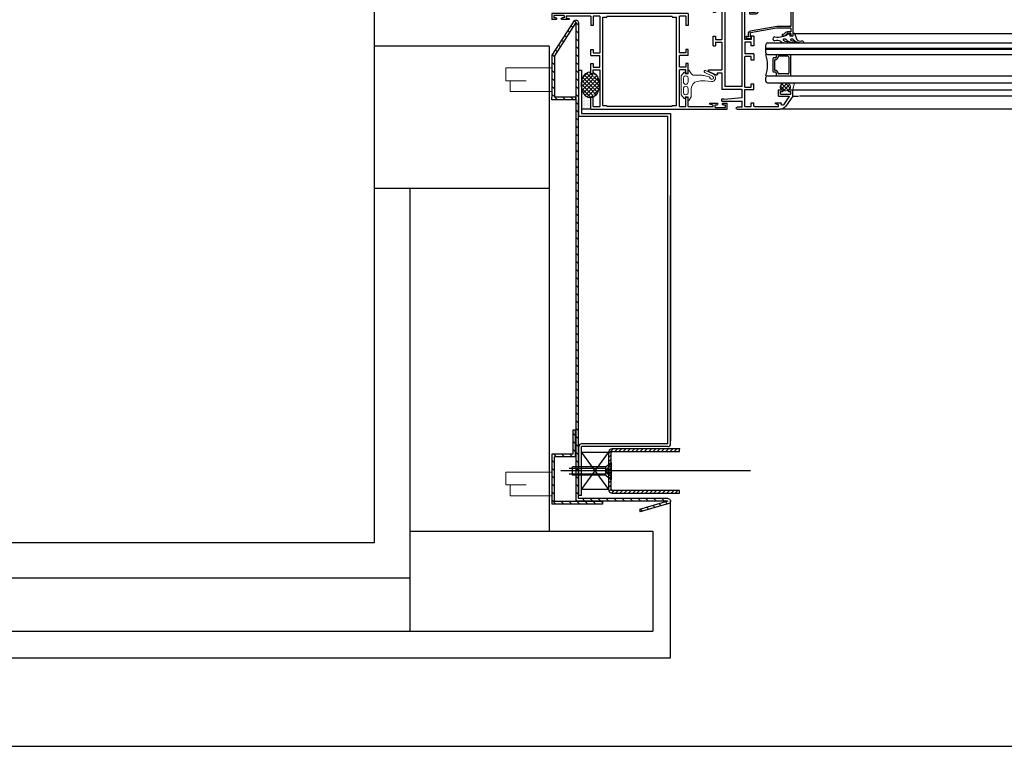
# Model space of a CAD drawing. Units: metres. Extents: x 19609 to 28751, y -75877 to -64947.
# Drawn here: x 24847 to 24903, y -75324 to -75283 of the extents above; entities that cross this region are included whole.
import ezdxf

# ---------------------------------------------------------------- set-up
doc = ezdxf.new("R2010")
doc.units = ezdxf.units.M
doc.header["$LTSCALE"] = 20
doc.header["$MEASUREMENT"] = 0
for name, pattern in [('C_SOLID_M', [0]), ('CONTINUA', [0]), ('HIDDEN2', [0.1875, 0.125, -0.0625])]:
    doc.linetypes.add(name, pattern=pattern)
doc.layers.get('0').update_dxf_attribs({"color": 6})
for name, color, linetype in [('-Infissi', 8, 'Continuous'), ('-Intonaci', 8, 'Continuous'), ('-Murature', 8, 'Continuous'), ('-Pilastri', 8, 'Continuous'), ('-Proiezioni', 8, 'CONTINUA'), ('Oggetti', 8, 'Continuous')]:
    doc.layers.add(name, color=color, linetype=linetype)
doc.layers.add('Costruzione', color=8, linetype='Continuous', lineweight=13)

# ---------------------------------------------------------------- blocks, each defined once
blk = doc.blocks.new('1f12015')
at = {"linetype": 'C_SOLID_M'}
for p, q in [((-7.999999979801942e-06, 0), (77.00000399999999, 0)), ((0, 0), (0, -6.899990000000003)), ((77.00000399999999, 0), (77.00000399999999, -3.5)), ((1.400001999999859, -1.599993999999981), (1.400001999999859, -6.899990000000003)), ((1.400001999999859, -1.599993999999981), (5, -1.599993999999981)), ((5, -22.300003), (5, -1.599993999999981)), ((9.100006000000121, -2.099993999999981), (6.700005000000147, -2.099993999999981)), ((6.700005000000147, -52.00000699999998), (6.700005000000147, -2.099993999999981)), ((9.100006000000121, -1.700000999999986), (45.90000199999986, -1.700000999999986)), ((9.100006000000121, -1.700000999999986), (9.100006000000121, -2.099993999999981)), ((45.90000199999986, -1.700000999999986), (45.90000199999986, -2.099993999999981)), ((48.30000100000007, -2.099993999999981), (45.90000199999986, -2.099993999999981)), ((48.30000100000007, -52.00000699999998), (48.30000100000007, -2.099993999999981)), ((50.00000200000022, -1.600002000000018), (50.00000200000022, -22.30000999999999)), ((50.00000200000022, -1.600002000000018), (53.60000200000013, -1.600002000000018)), ((53.6000039999999, -1.600002000000018), (53.6000039999999, -6.899996999999985)), ((55.00000399999999, -1.600002000000018), (69.00000399999999, -1.600002000000018)), ((55.00000499999987, -1.600002000000018), (55.00000600000021, -6.899996999999985)), ((69.0000070000001, -2.417696999999976), (67.20000500000015, -2.900006000000019)), ((67.2000079999998, -2.900000999999975), (67.2000079999998, -3.5)), ((67.2000079999998, -3.5), (71.2000079999998, -3.5)), ((69.00000399999999, -1.600002000000018), (69.00000399999999, -2.417693999999983)), ((70.10001000000011, -1.099998000000028), (75.90001299999994, -1.099998000000028)), ((70.10001000000011, -1.099998000000028), (70.10001000000011, -2.5)), ((70.10001000000011, -2.5), (71.2000079999998, -2.5)), ((74.80000699999982, -2.5), (75.90001299999994, -2.5)), ((74.80000699999982, -3.5), (77.00000399999999, -3.5)), ((75.90001299999994, -1.099998000000028), (75.90001299999994, -2.5)), ((0, -6.899990000000003), (1.400001999999859, -6.899990000000003)), ((53.60000200000013, -6.899996999999985), (55.00000399999999, -6.899996999999985)), ((0, -20.30000699999999), (1.400008999999955, -20.30000699999999)), ((0, -23.800003), (0, -20.30000699999999)), ((1.400008999999955, -20.30000699999999), (1.400008999999955, -22.300003)), ((53.59999500000004, -20.30001399999998), (53.59999500000004, -22.30000999999999)), ((55.00000200000022, -20.30001399999998), (53.59999500000004, -20.30001399999998)), ((55.00000200000022, -23.80000999999999), (55.00000200000022, -20.30001399999998)), ((0, -23.800003), (5, -23.800003)), ((1.400008999999955, -22.300003), (5, -22.300003)), ((5, -30.300003), (5, -23.800003)), ((53.59999500000004, -22.30000999999999), (50.00000200000022, -22.30000999999999)), ((55.00000200000022, -23.80000999999999), (50.00000200000022, -23.80000999999999)), ((50.00000200000022, -30.30000999999999), (50.00000200000022, -23.80000999999999)), ((0, -33.800003), (0, -28.30000699999999)), ((0, -28.30000699999999), (1.400008999999955, -28.30000699999999)), ((1.400008999999955, -28.30000699999999), (1.400008999999955, -30.300003)), ((1.400008999999955, -30.300003), (5, -30.300003)), ((1.400008999999955, -33.800003), (1.400008999999955, -31.800003)), ((1.400008999999955, -31.800003), (5, -31.800003)), ((5, -52.5), (5, -31.800003)), ((53.59999500000004, -30.30000999999999), (50.00000200000022, -30.30000999999999)), ((50.00000200000022, -31.800003), (50.00000200000022, -52.50000699999998)), ((53.59999500000004, -31.80000999999999), (50.00000200000022, -31.80000999999999)), ((53.59999500000004, -28.30001399999998), (53.59999500000004, -30.30000999999999)), ((55.00000200000022, -28.30001399999998), (53.59999500000004, -28.30001399999998)), ((53.59999500000004, -33.80000999999999), (53.59999500000004, -31.80000999999999)), ((55.00000200000022, -33.80000999999999), (55.00000200000022, -28.30001399999998)), ((0, -33.800003), (1.400008999999955, -33.800003)), ((55.00000200000022, -33.80000999999999), (53.59999500000004, -33.80000999999999)), ((-4.999999873689376e-06, -52.49999800000001), (-6.000000212225132e-06, -47.20000299999998)), ((1.399993999999879, -47.20000399999998), (0, -47.20000399999998)), ((1.399996000000101, -52.49999800000001), (1.399996000000101, -47.20000299999998)), ((53.60000200000013, -52.50000699999998), (53.60000200000013, -47.20001200000002)), ((55.00000200000022, -47.20001200000002), (53.60000200000013, -47.20001200000002)), ((55.00000200000022, -54.10000600000001), (55.00000200000022, -47.20001200000002)), ((-22, -54.09999800000003), (-22, -50.59999800000003)), ((-19.80000299999983, -50.59999800000003), (-22, -50.59999800000003)), ((55.00000200000022, -54.10000600000001), (-22, -54.10000600000001)), ((-19.80000299999983, -51.59999800000003), (-20.90000899999995, -51.59999800000003)), ((-20.90000899999995, -53.00000699999998), (-20.90000899999995, -51.59999800000003)), ((-15.10000600000012, -53.00000699999998), (-20.90000899999995, -53.00000699999998)), ((-12.20000500000015, -50.59999800000003), (-16.20000500000015, -50.59999800000003)), ((-15.10000600000012, -51.59999800000003), (-16.20000500000015, -51.59999800000003)), ((-15.10000600000012, -53.00000699999998), (-15.10000600000012, -51.59999800000003)), ((-14.0000070000001, -51.68230900000003), (-12.20000100000016, -51.19999899999999)), ((-14, -52.5), (-14, -51.68230399999999)), ((0, -52.5), (-14, -52.5)), ((-12.20000500000015, -51.199997), (-12.20000500000015, -50.59999800000003)), ((5, -52.5), (1.399993999999879, -52.5)), ((9.100006000000121, -52.00000699999998), (6.700005000000147, -52.00000699999998)), ((9.100006000000121, -52.40000500000002), (9.100006000000121, -52.00000699999998)), ((45.90000199999986, -52.40000500000002), (9.100006000000121, -52.40000500000002)), ((48.30000100000007, -52.00000699999998), (45.90000199999986, -52.00000699999998)), ((45.90000199999986, -52.40000500000002), (45.90000199999986, -52.00000699999998)), ((53.60000200000013, -52.50000699999998), (50.00000200000022, -52.50000699999998))]:
    blk.add_line(p, q, dxfattribs=at)
for centre, start, end in [((71.2000079999998, -3), 270.0000040000056, 90.00000199998978), ((74.80000699999982, -3), 89.9999890000041, 270.0000009999949), ((-19.80000299999983, -51.09999800000003), 269.9999980000102, 90.00000199998978), ((-16.20000500000015, -51.09999800000003), 90.00000199998978, 270.0000009999949)]:
    blk.add_arc(centre, 0.5, start, end, dxfattribs=at)
blk = doc.blocks.new('A$C584916E5')
at = {"layer": 'Costruzione'}
h = blk.add_hatch(dxfattribs=at)
h.set_pattern_fill('ANSI31', color=256, style=0)
h.set_pattern_definition([(45, (16285.11780850967, -15229.72347172329), (-2.245064030267288, 2.245064030267288), [])])
h.paths.add_polyline_path([(1.500000000001819, -0.0121157394041802), (13.50000000000182, -18.80400058332998), (13.50000000000182, -42.03796583726762), (1.581009477960833, -42.03796583726762), (1.581009477959014, -43.5379658372658), (15, -43.5379658372658), (15, -42.0379658372658), (14.99999999999818, -18.36592081914387), (2.683536176999041, 0.9215433346998907, 0.7139147632933066), (0, -1.818989403545856e-12), (0, -43.5379658372658), (0, -268.5053139753818), (-50.5298877109235, -268.5053590639018, 0.8090262869934319), (-51.09895478202816, -271.3932216898793), (-34.90543988667559, -276.0732035279216), (-34.49139487774301, -274.6405389895644), (-50.52988771092532, -270.0053590639), (1.500000050960807, -270.0053133209167)])
h.paths.add_polyline_path([(14.99999999999636, -243.5053025132875), (3.200015084164988, -243.5053119823115), (3.199998819563916, -230.005313320904), (1.699998819565735, -230.0053133209058), (1.699998819567554, -245.0053133209076), (13.50000000000364, -245.0053027907215), (13.50000141624878, -270.0924654499722), (-13.49999994932477, -270.0924761577371), (-13.49999994932659, -271.5924761577389), (15, -271.5924654499759)], flags=17)
for p, q in [((0, -268.50531397538), (0, -43.5379658372658)), ((1.581009477959014, -42.0379658372658), (13.5, -42.0379658372658)), ((1.581009477959014, -42.0379658372658), (1.581009477959014, -43.53796583726762)), ((1.581009477959014, -43.5379658372658), (15, -43.5379658372658)), ((1.699998819565735, -245.0053133209058), (1.699998819565735, -230.0053133209058)), ((1.699998819565735, -230.0053133209058), (3.199998819565735, -230.0053133209058)), ((3.199998819565735, -230.0053133209058), (3.200015084163169, -243.5053120021385)), ((3.200015084163169, -243.5053119823078), (14.99999999999636, -243.5053025132856)), ((14.99999999999636, -243.5053025132856), (15, -271.5924654499722)), ((1.699998819565735, -245.0053133209058), (13.50000000000364, -245.0053027907252)), ((13.5000014162506, -270.0924654499686), (13.50000000000364, -245.0053027907252)), ((-51.09895478201724, -271.3932216898829), (-34.90543988667923, -276.0732035279198)), ((-50.5298877109235, -268.5053590639018), (0, -268.50531397538)), ((-50.5298877109235, -270.0053590639018), (1.500000050960807, -270.0053133209149)), ((-50.5298877109235, -270.0053590639018), (-34.49139487774664, -274.6405389895626)), ((-13.49999994932477, -270.0924761577407), (13.50000000000182, -270.092465449974)), ((-13.49999994932477, -270.0924761577407), (-13.49999994932477, -271.5924761577407)), ((-13.49999994932296, -271.5924761577407), (15, -271.5924654499759)), ((-34.49139487774664, -274.6405389895626), (-34.90543988667923, -276.0732035279198))]:
    blk.add_line(p, q)
blk.add_arc((-50.50612206228834, -270.0100421980442), 1.504870805161572, 90.9048803170646, 246.7999568760938)
for p, q in [((15.08487538117333, -38.91534863055313), (15.08487538117333, -25.50245751091825)), ((15.08487538117333, -25.50245751091825), (40.95157433606073, -25.50245751091825)), ((16.28487538117406, -38.91534863055313), (16.28487538117406, -25.50245751091825)), ((40.95157433606073, -25.50245751091825), (40.95157433606073, -32.77258776670533)), ((40.95157433606073, -32.77258776670533), (29.40684319231514, -32.77258776670533)), ((29.40684319231514, -32.77258776670533), (38.5667844511554, -32.77258776670533)), ((38.5667844511554, -32.77258776670533), (38.5667844511554, -38.91534863055313)), ((38.5667844511554, -38.91534863055313), (15.08487538117333, -38.91534863055313)), ((15.08487538117333, -253.5569571236247), (40.95157433606073, -253.5569571236247)), ((15.08487538117333, -266.9698482432595), (15.08487538117333, -253.5569571236247)), ((16.28487538117406, -266.9698482432595), (16.28487538117406, -253.5569571236247)), ((40.95157433606073, -253.5569571236247), (40.95157433606073, -260.8270873794118)), ((29.40684319231514, -260.8270873794118), (38.5667844511554, -260.8270873794118)), ((40.95157433606073, -260.8270873794118), (29.40684319231514, -260.8270873794118)), ((38.5667844511554, -260.8270873794118), (38.5667844511554, -266.9698482432595)), ((38.5667844511554, -266.9698482432595), (15.08487538117333, -266.9698482432595))]:
    blk.add_line(p, q, dxfattribs=at)
at = {"layer": 'Oggetti'}
for p, q in [((0, 0), (0, -43.5379658372658)), ((2.683536176999041, 0.9215433346998907), (15, -18.36592081914932)), ((1.500000000003638, -0.01211573940599919), (1.500000050958988, -270.0053133209112)), ((1.500000000003638, -0.01211573940599919), (13.5, -18.80400058332452)), ((13.5, -18.80400058332452), (13.5, -42.0379658372658)), ((15, -18.36592081914932), (15, -42.0379658372658)), ((15, -43.5379658372658), (15, -42.0379658372658))]:
    blk.add_line(p, q, dxfattribs=at)
blk.add_arc((1.5, 0), 1.5, 37.9055928926022, 180, dxfattribs=at)
blk = doc.blocks.new('A$C783E5CBA')
at = {"layer": 'Costruzione'}
for p, q in [((33.08859477017904, 2.257744459742867), (35.25451677017918, 4.099401459741898)), ((33.08860277017448, 2.257741459741851), (33.08860277017448, 1.799992459742612)), ((33.08860277017448, 1.799992459742612), (34.05511777017455, 1.799992459742612)), ((34.05511777017455, 1.799992459742612), (34.05511777017455, -1.054025767643907e-05)), ((45.85571577017618, 4.099400459743379), (35.2545197701802, 4.099400459743379)), ((36.50512277017333, 2.799397459743091), (38.65511577017969, 2.799397459743091)), ((36.50512277017333, 0.09940045974337863), (38.65511577017969, 0.09940045974337863)), ((44.60511277017577, 2.799397459743091), (42.45511977017668, 2.799397459743091)), ((44.60511277017577, 0.09940045974337863), (42.45511977017668, 0.09940045974337863)), ((48.02163677017597, 2.257745459743205), (45.85571477017584, 4.099402459742237)), ((47.05511777017455, 1.799992459742612), (47.05511777017455, -1.054025767643907e-05)), ((48.02163277017462, 1.799992459742612), (47.05511777017455, 1.799992459742612)), ((48.02163277017462, 2.257741459741851), (48.02163277017462, 1.799992459742612)), ((33.87754377017336, -1.577696540258216), (32.11453177017756, -0.55982054025651)), ((32.26452177017563, -1.054025767643907e-05), (34.05511777017455, -1.054025767643907e-05)), ((34.87752877017556, -3.30973354025798), (34.87752877017556, -6.943629540257348)), ((38.39595477017792, -5.048532540256815), (38.10769777017777, -6.794736540257759)), ((47.02083877017503, -1.700007540257388), (42.34255477017359, -1.700007540257388)), ((47.02083677017436, -1.700010540256585), (48.99570477017915, -0.55982054025651)), ((48.84571377017346, -1.054025767643907e-05), (47.05511777017455, -1.054025767643907e-05)), ((32.24603777017546, -9.78514454025742), (34.29600777017549, -14.18898354025794)), ((33.36614577017826, -9.263737540257239), (35.42290377017707, -13.68215754025721)), ((35.21827377017689, -9.53181454025787), (35.80040277017906, -11.70435254025676)), ((38.02235277017826, -9.403861540256798), (38.38361277017611, -13.07090854025762)), ((35.91248277017803, -11.86842054025681), (36.821437770177, -12.53660754025793))]:
    blk.add_line(p, q, dxfattribs=at)
for centre, radius, start, end in [((36.50512277017333, 1.449391459742515), 1.35, 89.99998400008177, 270), ((38.65511577017969, 1.449391459742515), 1.35, 270, 89.99998400008177), ((42.45511977017668, 1.449391459742515), 1.35, 90.00001099983957, 270), ((44.60511277017577, 1.449391459742515), 1.35, 270, 90.00001099983957), ((32.26452177017563, -0.3000135402579645), 0.3, 90, 239.9999810001848), ((32.87752877017556, -3.30973354025798), 2, 8.999954006598606e-06, 59.99999700007993), ((42.34255477017359, -5.700007540257388), 4, 90.00001800011646, 170.6263599999586), ((48.84571377017346, -0.3000135402579645), 0.3, 299.999992999864, 90), ((32.80608677017517, -9.524439540256822), 0.617765, 24.96179599990528, 204.9617950000268), ((44.87752877017556, -6.943629540257348), 10, 180.0000029999847, 194.9999989999839), ((47.97417777017472, -8.423456540256552), 10, 170.6263599999586, 185.6263570000105), ((36.24541777017657, -13.28153454025767), 2.150276, 204.961791000201, 5.626349999982026), ((36.26879377017394, -13.2883865402581), 0.9330510000000001, 204.961791000201, 53.67978999977689), ((36.09018277017822, -11.62670454025817), 0.3, 194.9999989999839, 233.6797780001627)]:
    blk.add_arc(centre, radius, start, end, dxfattribs=at)
blk = doc.blocks.new('1f12005')
at = {"linetype": 'C_SOLID_M'}
for p, q in [((-9.350029000000006, 61.60415499999999), (14.700706, 61.60415499999999)), ((-18, 57.10000500000001), (-6.599997999999999, 57.10000500000001)), ((-18, 57.10000500000001), (-18, 55.60000500000001)), ((-18, 55.60000500000001), (-16.99999199999999, 55.60000500000001)), ((-16.999995, 55.60000400000001), (-17.00000299999999, 55.72036200000002)), ((-6.600002999999987, 55.06198800000004), (-16.67162999999999, 56.01903100000004)), ((-6.599997999999999, 60.30415600000003), (-9.350029000000006, 60.30415600000003)), ((-6.599997999999999, 60.30415600000003), (-6.599997999999999, 57.10000500000001)), ((-5, 60.00415699999996), (-5, 50.5)), ((-5, 60.00415699999996), (-1.400002000000001, 60.00415699999996)), ((-1.400002000000001, 60.00415699999996), (-1.400002000000001, 58.00417000000004)), ((-1.400002000000001, 58.00417000000004), (0, 58.00417000000004)), ((0, 59.70415700000001), (0, 58.00417000000004)), ((0.3000030000000038, 60.00415699999996), (14, 60.00415699999996)), ((14.00000299999999, 59.08647399999995), (12.19999799999999, 58.60416399999997)), ((12.20000400000001, 58.00416900000005), (15.20000400000001, 58.00416900000005)), ((12.200005, 58.60416799999996), (12.200005, 58.00417000000004)), ((14, 60.00415699999996), (14, 59.08647399999995)), ((15.499999, 58.60087399999998), (15.499999, 58.30416600000001)), ((19.84762800000001, 54.57100700000001), (16.77514300000001, 58.99987599999997)), ((22, 54.09998600000006), (17.98727199999999, 59.88418000000001)), ((-18, 41.05412899999999), (-18, 50.5)), ((-6.799994999999996, 50.5), (-18, 50.5)), ((-6.599997999999999, 55.06198900000004), (-6.599997999999999, 50.76307499999996)), ((-5, 50.5), (0, 50.5)), ((0, 50.5), (0, 47.20000900000002)), ((14, 54.10000500000001), (19.601135, 54.10000500000001)), ((14, 54.10000500000001), (14, 50.60000500000001)), ((14, 50.60000500000001), (16.200005, 50.60000500000001)), ((15.10000600000001, 53.00000799999998), (20.90000900000001, 53.00000799999998)), ((15.10000600000001, 53.00000799999998), (15.10000600000001, 51.60000500000001)), ((15.10000600000001, 51.60000500000001), (16.200005, 51.60000500000001)), ((19.800003, 51.60000500000001), (20.90000900000001, 51.60000500000001)), ((19.800003, 50.60000500000001), (22, 50.60000500000001)), ((20.90000900000001, 53.00000799999998), (20.90000900000001, 51.60000500000001)), ((22, 54.09998600000006), (22, 50.60000500000001)), ((-6.599997999999999, 48.77596099999994), (-16.400002, 48.77596099999994)), ((-16.400002, 5.324043999999958), (-16.400002, 48.77596099999994)), ((-6.599997999999999, 48.77596099999994), (-6.599997999999999, 5.324035999999978)), ((-5, 49.10000100000002), (-5, 31.79999599999996)), ((-5, 49.10000100000002), (-1.400002000000001, 49.10000100000002)), ((-1.400002000000001, 49.10000000000002), (-1.400002000000001, 47.20000800000003)), ((-1.400002000000001, 47.20000900000002), (0, 47.20000900000002)), ((-25.50003099999999, 40.34354299999995), (-25.50003099999999, 39.35412899999994)), ((-25.50003099999999, 39.35412899999994), (-18, 39.35412899999994)), ((-21.20365, 42.25923799999998), (-25.500028, 40.34354299999995)), ((-20.50003099999999, 41.80257800000004), (-20.50003099999999, 41.05412899999999)), ((-20.50003099999999, 41.05412899999999), (-18, 41.05412899999999)), ((-18, 23.79999599999996), (-18, 39.35412899999994)), ((-1.400009000000011, 33.79999199999997), (-1.400009000000011, 31.79999599999996)), ((0, 33.79999199999997), (-1.400009000000011, 33.79999199999997)), ((0, 30.29999199999997), (0, 33.79999199999997)), ((-1.400009000000011, 31.79999599999996), (-5, 31.79999599999996)), ((0, 30.29999199999997), (-5, 30.29999199999997)), ((-5, 23.79999599999996), (-5, 30.29999199999997)), ((-23, 25.79999199999997), (-23, 20.30001100000004)), ((-23, 25.79999199999997), (-21.59999099999999, 25.79999199999997)), ((-21.59999099999999, 23.79999599999996), (-21.59999099999999, 25.79999199999997)), ((-21.59999099999999, 23.79999599999996), (-18, 23.79999599999996)), ((-21.59999099999999, 20.29999599999996), (-21.59999099999999, 22.29999199999997)), ((-21.59999099999999, 22.29999199999997), (-18, 22.29999199999997)), ((-18, 1.599999000000025), (-18, 22.30000700000005)), ((-1.400009000000011, 23.79999599999996), (-5, 23.79999599999996)), ((-5, 22.30000700000005), (-5, 1.599999000000025)), ((-1.400009000000011, 22.29999199999997), (-5, 22.29999199999997)), ((-1.400009000000011, 25.79999199999997), (-1.400009000000011, 23.79999599999996)), ((0, 25.79999199999997), (-1.400009000000011, 25.79999199999997)), ((-1.400009000000011, 20.29999599999996), (-1.400009000000011, 22.29999199999997)), ((0, 20.29999599999996), (0, 25.79999199999997)), ((-23, 20.29999599999996), (-21.59999099999999, 20.29999599999996)), ((0, 20.29999599999996), (-1.400009000000011, 20.29999599999996)), ((-23.00000299999999, 1.600000000000023), (-23.00000299999999, 6.89999499999999)), ((-21.60000599999999, 6.899993999999992), (-23, 6.899993999999992)), ((-21.60000099999999, 1.600000000000023), (-21.60000099999999, 6.89999499999999)), ((-1.400002000000001, 1.599999000000025), (-1.400002000000001, 6.899993999999992)), ((0, 6.899993999999992), (-1.400002000000001, 6.899993999999992)), ((0, 0), (0, 6.899993999999992)), ((-45.00000399999999, 0), (-45.00000399999999, 3.5)), ((-42.800003, 3.5), (-45.00000399999999, 3.5)), ((0, 0), (-45.00000399999999, 0)), ((-42.800003, 2.5), (-43.90000499999999, 2.5)), ((-43.90000499999999, 1.099995000000035), (-43.90000499999999, 2.5)), ((-38.10000199999999, 1.099995000000035), (-43.90000499999999, 1.099995000000035)), ((-35.200005, 3.5), (-39.200005, 3.5)), ((-38.10000199999999, 2.5), (-39.200005, 2.5)), ((-38.10000199999999, 1.099995000000035), (-38.10000199999999, 2.5)), ((-37.00000399999999, 1.599999000000025), (-37.00000399999999, 2.417690999999991)), ((-23, 1.599999000000025), (-37.00000399999999, 1.599999000000025)), ((-37.00000299999999, 2.417690999999991), (-35.200002, 2.899999999999977)), ((-35.200005, 2.900001999999972), (-35.200005, 3.5)), ((-18, 1.599999000000025), (-21.60000599999999, 1.599999000000025)), ((-16.400002, 5.324043999999958), (-14.599998, 5.324043999999958)), ((-16.400002, 1.599999000000025), (-16.400002, 3.336930000000052)), ((-6.599997999999999, 1.599999000000025), (-16.400002, 1.599999000000025)), ((-16.26316, 3.588683999999944), (-14.436841, 4.772289999999998)), ((-6.736840999999998, 3.588682999999946), (-8.56315699999999, 4.772287000000006)), ((-6.599997999999999, 5.324035999999978), (-8.400002, 5.324035999999978)), ((-6.599997999999999, 3.336930000000052), (-6.599997999999999, 1.599999000000025)), ((-1.400002000000001, 1.599999000000025), (-5, 1.599999000000025))]:
    blk.add_line(p, q, dxfattribs=at)
for centre, radius, start, end in [((-9.350029000000006, 60.95415500000001), 0.65, 90.00000200000036, 270.0000009999998), ((14.700706, 57.60415499999999), 4, 34.75058199999648, 90.00000200000036), ((-16.699997, 55.72038499999996), 0.3, 84.5719420000005, 180.0041850000015), ((0.3000030000000038, 59.70415700000001), 0.3, 90.00000200000036, 180.0000050000005), ((15.200005, 58.30416700000001), 0.3, 270.0000039999999, 1.000001403398063e-06), ((16.199997, 58.60087399999998), 0.7, 34.75044499999981, 180.0000050000005), ((-6.900002000000001, 50.76307499999996), 0.3, 302.9466029999977, 2.9999976964182e-06), ((16.200005, 51.10000500000001), 0.5, 270.0000039999999, 90.00000200000036), ((19.800003, 51.10000500000001), 0.5, 89.99998900000004, 270.0000009999998), ((19.601135, 54.40000399999997), 0.3, 269.9999979999997, 34.75083800000174), ((-21.00003099999999, 41.80257800000004), 0.5, 0, 114.0316409999996), ((-42.800003, 3), 0.5, 269.9999979999997, 90.00000200000036), ((-39.200005, 3), 0.5, 90.00000200000036, 270.0000009999998), ((-16.099998, 3.336930000000052), 0.3, 122.9466020000004, 180.0000050000005), ((-14.599998, 5.024041000000011), 0.3, 302.9465389999978, 90.00000200000036), ((-8.400002, 5.024041000000011), 0.3, 90.00000200000036, 237.0534629999997), ((-6.900002000000001, 3.336930000000052), 0.3, 0, 57.05342699999929)]:
    blk.add_arc(centre, radius, start, end, dxfattribs=at)
blk = doc.blocks.new('A$C794A49FA')
for p, q in [((-3.880838999999996, 21.799998), (-4.324409999999996, 21.03171)), ((-4.324408999999996, 21.031715), (-4.324408999999996, 20.674587)), ((-1.774096999999996, 21.799999), (-3.880838999999996, 21.799999)), ((-3.874410999999997, 20.414774), (-3.350001999999995, 20.717542)), ((-2.900002999999996, 20.457737), (-2.900002999999996, 18.468536)), ((13.275043, 14.800003), (-2.072238999999997, 17.483477)), ((-1.800002999999996, 20.593769), (-1.800002999999996, 18.45105)), ((12.789901, 15.900002), (-1.800002999999996, 18.451048)), ((-1.474100999999996, 21.499997), (-1.774096999999996, 21.799994)), ((-1.474097999999996, 21.500004), (-1.474097999999996, 20.89265)), ((16, 19.300003), (16, 20.400001)), ((16.5, 20.400001), (16, 20.400001)), ((16.5, 19.300003), (16, 19.300003)), ((20.9, 18.900001), (19.09807600000001, 18.900001)), ((20.9, 17.800003), (19.09807600000001, 17.800003)), ((20.9, 18.900001), (20.9, 20.400001)), ((21.5, 20.400001), (20.9, 20.400001)), ((20.9, 15.900005), (20.9, 17.800003)), ((22, -4.041200967613845e-15), (22, 19.900001)), ((20.9, 15.900005), (12.789902, 15.900005)), ((20.9, 14.800007), (13.275044, 14.800007)), ((20.9, 1.100001999999996), (20.9, 14.800007)), ((-2.299999999999998, 8), (-2.299999999999998, 6.899996999999999)), ((0.4000000000000015, 8), (-2.299999999999998, 8)), ((0.3000000000000013, 6.999999999999999), (-1.499999999999999, 6.999999999999999)), ((-1.499999999999999, 6.899996999999999), (-1.499999999999999, 6.999999999999999)), ((1.3, 1.100002), (1.300000000000001, 6)), ((2.4, 1.100001999999999), (2.400000000000001, 6)), ((2.020604157625984e-16, 1.100002), (1.3, 1.100002)), ((0, 0), (2.020604157625984e-16, 1.100002)), ((0, 0), (22, -4.041200967613845e-15)), ((2.4, 1.100001999999999), (20.9, 1.100001999999996))]:
    blk.add_line(p, q)
for centre, radius, start, end in [((-4.024408999999996, 20.674587), 0.3, 179.999998, 299.99995), ((-3.200002999999996, 20.457737), 0.3, 1.99999996974135e-06, 120.000013), ((-1.900002999999997, 18.468536), 1, 179.999998, 260.082084), ((-1.500002999999996, 20.593769), 0.3, 85.04641, 180.000001), ((16.5, 18.400001), 2, 30.00001699999997, 90.00000500000002), ((16.5, 18.400001), 0.9, 30.00001699999997, 90.00000500000002), ((19.09807600000001, 19.900001), 2.1, 209.999992, 270), ((19.09807600000001, 19.900001), 1, 209.999992, 270.00001), ((21.5, 19.900001), 0.5, 1.99999996974135e-06, 90.00000500000002), ((-1.899999999999999, 6.899996999999999), 0.4, 179.999998, 1.99999996974135e-06), ((0.3000000000000011, 6), 1, 1.99999996974135e-06, 90.00000500000002), ((0.4000000000000011, 6), 2, 1.99999996974135e-06, 90.00000500000002)]:
    blk.add_arc(centre, radius, start, end)
blk = doc.blocks.new('A$C2CB61317')
at = {"layer": 'Costruzione'}
h = blk.add_hatch(dxfattribs=at)
h.set_pattern_fill('ANSI37', color=256, scale=0.5, style=0)
h.set_pattern_definition([(45, (-5498.307774155845, -3641.737685900131), (-1.122532015133644, 1.122532015133644), []), (135, (-5498.307774155845, -3641.737685900131), (-1.122532015133644, -1.122532015133644), [])])
edge = h.paths.add_edge_path()
edge.add_ellipse((1.673846523914108, -3.743530567035123), major_axis=(0, -2.964794392515477), ratio=0.7699238055873004, start_angle=312.7681033449438, end_angle=450)
edge.add_ellipse((1.673846523914108, -3.743530567035123), major_axis=(0, -2.964794392515477), ratio=0.7699238055873004, start_angle=450, end_angle=587.1625706655026)
edge.add_line((0, -1.727706142410625), (0, -2.200005000000147))
edge.add_arc((-0.5000000000009095, -2.200005018136835), 0.5000000000000007, -85.68049567389909, 2.078311410969036e-06, ccw=False)
edge.add_ellipse((1.673846523914108, -3.743530567035123), major_axis=(0, -2.964794392515477), ratio=0.7699238055873004, start_angle=249.3626757603342, end_angle=303.4825715678595)
edge.add_arc((-0.5, -5.800003000000743), 0.5000000000000047, 4.965737151885776, 57.31898289758732, ccw=False)
h = blk.add_hatch(dxfattribs=at)
h.set_pattern_fill('DOTS', color=256, scale=0.5, style=0)
h.set_pattern_definition([(0, (-5498.307774155845, -3641.737685900131), (0.396875, 0.79375), [0, -0.79375])])
edge = h.paths.add_edge_path()
edge.add_ellipse((1.673846523914108, -3.743530567035123), major_axis=(0, -2.964794392515477), ratio=0.7699238055873004, start_angle=312.7681033449438, end_angle=450, ccw=False)
edge.add_arc((-0.5, -5.800003000000288), 0.5000000000000047, 0, 4.965737151833821, ccw=False)
edge.add_line((0, -5.800003000000288), (0, -8.00000000000091))
edge.add_line((0, -8.00000000000091), (3.956512305383512, -8.975278380329655))
edge.add_line((3.956512305383512, -8.975278380329655), (3.956512305383512, -3.743530566999198))
blk.add_line((0, -8), (3.956512305383512, -8.975278380329655), dxfattribs=at)
for start_param, end_param in [(4.352199723600886, 5.296770096278477), (5.458833198587159, 10.24792010258689)]:
    blk.add_ellipse((1.673846523914108, -3.743530567035123), major_axis=(0, -2.964794392515477), ratio=0.7699238055873004, start_param=start_param, end_param=end_param, dxfattribs=at)
blk = doc.blocks.new('Mv13')
at = {"layer": '-Infissi'}
h = blk.add_hatch(dxfattribs=at)
h.set_pattern_fill('ANSI37', color=256, scale=0.05, style=0)
h.set_pattern_definition([(135, (-275.2501965631382, -30.85403020669764), (0.1122532015133644, 0.1122532015133644), []), (45.00000000000001, (-275.2501965631382, -30.85403020669764), (0.1122532015133644, -0.1122532015133644), [])])
edge = h.paths.add_edge_path()
edge.add_ellipse((-191.2300003768105, -3.676069216642645), major_axis=(0, -0.7341734201639725), ratio=0.6810381393109578, start_angle=-180.00001145915746, end_angle=-90, ccw=False)
edge.add_line((-191.2300002768097, -2.941895796480821), (-191.2300002768097, -3.029999400001543))
edge.add_line((-191.2300002768097, -3.029999400001543), (-191.0899995768123, -3.029999400001543))
edge.add_line((-191.0899995768123, -3.029999400001543), (-191.0899995768123, -2.971263063911465))
edge.add_ellipse((-191.2300003768105, -3.676069216642645), major_axis=(0, -0.7341734201639725), ratio=0.6810381393109578, start_angle=-343.73978669732, end_angle=-196.26029685902972, ccw=False)
edge.add_line((-191.0900002768103, -4.380875669165107), (-191.0900002768103, -4.370001100000081))
edge.add_line((-191.0900002768103, -4.370001100003719), (-191.2300002768097, -4.370001100003719))
edge.add_line((-191.2300002768097, -4.370001100003719), (-191.2300002768097, -4.410242636808107))
edge.add_ellipse((-191.2300003768105, -3.676069216642645), major_axis=(0, -0.7341734201639725), ratio=0.6810381393109578, start_angle=-90, end_angle=1.145915751976645e-05, ccw=False)
h = blk.add_hatch(dxfattribs=at)
h.set_pattern_fill('DOTS', color=256, scale=0.05, style=0)
h.set_pattern_definition([(180, (-275.2501965631382, -30.85403020669764), (-0.0396875, 0.079375), [0, -0.079375])])
edge = h.paths.add_edge_path()
edge.add_ellipse((-191.2300003768105, -3.676069216642645), major_axis=(0, -0.7341734201639725), ratio=0.6810381393109578, start_angle=-90, end_angle=1.145915751230665e-05)
edge.add_line((-191.2300002768097, -4.410242636808107), (-191.2300002768097, -5.060000700003002))
edge.add_line((-191.2300002768097, -5.060000700003002), (-191.7300004768113, -5.060000700003002))
edge.add_line((-191.7300004768113, -5.060000700003002), (-191.7300004768113, -3.676069216646283))
at = {"layer": '-Infissi', "color": 111, "linetype": 'C_SOLID_M'}
for p, q in [((-180.2222287399454, -1.106210635436582), (-180.3219621399476, -1.106210635436582)), ((-179.963184139946, -0.7910412000019278), (-179.963184139946, -0.9395843999991484)), ((-179.8031841399461, -0.9395843999991484), (-179.963184139946, -0.9395843999991484)), ((-179.8142728399471, -1.106210635436582), (-179.9022075399444, -1.106210635436582)), ((-179.7155245399481, -0.7910412000019278), (-179.8031841399461, -0.7910412000019278)), ((-179.8031841399461, -0.7910412000019278), (-179.8031841399461, -0.9395843999991484)), ((-179.7155245399481, -0.7910412000019278), (-179.5734138399457, -1.128750399999262)), ((-180.3385701399457, -1.16055183543358), (-180.2787415399471, -1.20089033543627)), ((-179.9196653399449, -1.159957435436809), (-179.9166970399456, -1.16211303543605)), ((-179.9061405399443, -1.167961935436324), (-179.7168385399455, -1.218752504897566)), ((-179.7822921399456, -1.117924235433748), (-179.7066255399477, -1.181940535436297))]:
    blk.add_line(p, q, dxfattribs=at)
at = {"layer": '-Infissi'}
for p, q in [((-179.7155245399481, -0.7910412000019278), (-35.69816107057704, -0.7910412000019278)), ((-180.2473200399472, -1.214873235436244), (-180.1470969399452, -1.239841535436426)), ((-180.1853365399438, -1.310390704897145), (-180.1617650399457, -1.311677404897637)), ((-179.8439624399471, -1.293775404898042), (-179.7449314399455, -1.313248704896978)), ((-179.423359739947, -1.28824556946347), (-179.2142863399458, -1.313717469463882)), ((-179.2927137399456, -1.195072900001833), (-179.2917525399462, -1.19543220000196)), ((-180.9340897435904, -2.213935669460625), (-180.9340897435904, -2.913937269462622)), ((-180.7840905435914, -2.16393606946076), (-180.8840890435931, -2.16393606946076)), ((-180.7340907435937, -1.963934969462571), (-180.7340907435937, -2.113935369463434)), ((-180.6340890435931, -2.093936369463336), (-180.6340890435931, -2.113935369463434)), ((-180.0840882435914, -2.0639341694623), (-180.6040902435925, -2.0639341694623)), ((-180.034089443594, -2.113935369463434), (-180.034089443594, -3.013935669463535)), ((-179.9340897435904, -1.963934969462571), (-179.9340897435904, -3.163936469463806)), ((-180.8340892435917, -2.293935669462371), (-180.8340892435917, -2.83393536946096)), ((-180.7840905435914, -2.263935669463535), (-180.8040904435911, -2.263935669463535)), ((-191.8800004768127, -2.843123539645603), (-191.7300004768113, -2.843123539645603)), ((-191.8800004768127, -5.44142919794831), (-191.8800004768127, -2.843123539645603)), ((-191.7300004768113, -2.843123539645603), (-191.7300004768113, -5.292947186055244)), ((-180.7840905435914, -2.963934969462571), (-180.8840890435931, -2.963934969462571)), ((-180.7840905435914, -2.863935369463434), (-180.8040904435911, -2.863935369463434)), ((-180.7340907435937, -3.013935669463535), (-180.7340907435937, -3.163936469463806)), ((-180.6340890435931, -3.013935669463535), (-180.6340890435931, -3.033934669463633)), ((-180.0840882435914, -3.0639341694623), (-180.6040902435925, -3.0639341694623)), ((-179.8047396399488, -4.30958549999923), (-179.4814863285028, -4.30958549999923)), ((-179.8047391242326, -3.959585399999924), (-35.69816107057341, -3.959585400003562)), ((-35.69816107057704, -4.30958549999923), (-179.4236015953829, -4.30958549999923)), ((-191.8800004768127, -5.44142919794831), (-186.8503540658057, -5.44142919794831)), ((-191.2300002768097, -5.060000699999364), (-191.7300004768113, -5.060000699999364)), ((-191.7300004768113, -5.292947186055244), (-186.7003540658043, -5.292947186055244)), ((-186.8503540658057, -23.93972406643297), (-186.8503540658057, -5.44142919794831)), ((-186.7003540658043, -5.292947186055244), (-186.7003540658043, -23.75706874595562)), ((-35.69816107057704, -5.060000685887644), (-180.5346690399456, -5.060000400000717)), ((-186.7003540658043, -23.93972406643297), (-186.7003540658043, -9.913438067895186)), ((-191.8800004768127, -26.84371400146119), (-191.8800004768127, -24.08972406643443)), ((-186.8503540658057, -23.93972406643297), (-191.7300004768113, -23.93972406643297)), ((-191.7300004768113, -26.84371400146119), (-191.7300004768113, -24.08972406643443)), ((-186.8503540658057, -24.08972406643443), (-191.7300004768113, -24.08972406643443)), ((-191.7300004768113, -26.5167190339489), (-190.2003603102567, -24.41671903394672)), ((-191.7300004768113, -24.41671903394672), (-190.2003603102567, -26.5167190339489)), ((-190.2003603102567, -24.41671903394672), (-191.7300004768113, -24.41671903394672)), ((-190.0503603102552, -25.94171904341056), (-190.0503603102552, -24.99171902448506)), ((-190.0503603102552, -24.99171902448506), (-190.0503603102552, -25.94171904341056)), ((-182.1868321755355, -25.46671903394599), (-192.8984772685108, -25.46671903394599)), ((-190.2003603102567, -26.5167190339489), (-191.7300004768113, -26.5167190339489)), ((-191.7300004768113, -26.84371400146119), (-191.8800004768127, -26.84371400146119))]:
    blk.add_line(p, q, dxfattribs=at)
at = {"layer": '-Infissi', "color": 8}
for p, q in [((-181.3340907435922, -1.863936485169688), (-181.3340882435914, -1.413934969463298)), ((-181.3340894935936, -1.613935727316857), (-35.69816107057341, -1.61393149992)), ((-181.3340894815628, -1.663935727316129), (-35.69816107057341, -1.663931499919272)), ((-181.2340907435937, -1.313934969461116), (-35.69816107057704, -1.313934969461116)), ((-181.2340907435937, -1.963934969462571), (-35.69816107057704, -1.963934969462571)), ((-181.3340882435914, -3.463935669460625), (-181.3340882435914, -3.263935669463535)), ((-181.2340907435937, -3.163936469463806), (-35.69816107057704, -3.163936469463806)), ((-181.2340907435937, -3.5639341694623), (-35.69816107057704, -3.5639341694623))]:
    blk.add_line(p, q, dxfattribs=at)
at = {"layer": '-Infissi', "color": 0}
for p, q in [((-190.2003603102567, -24.47148904027199), (-189.9455903039307, -24.21671903394599)), ((-189.8551739983268, -24.36671903394745), (-189.7051739983253, -24.21671903394599)), ((-189.6147576927215, -24.36671903394745), (-189.4647576927237, -24.21671903394599)), ((-189.3743413871198, -24.36671903394745), (-189.2243413871183, -24.21671903394599)), ((-189.1339250815145, -24.36671903394745), (-188.983925081513, -24.21671903394599)), ((-188.8935087759128, -24.36671903394745), (-188.7435087759113, -24.21671903394599)), ((-188.6530924703111, -24.36671903394745), (-188.5030924703096, -24.21671903394599)), ((-188.4126761647058, -24.36671903394745), (-188.2626761647043, -24.21671903394599)), ((-188.1722598591004, -24.36671903394745), (-188.0222598591026, -24.21671903394599)), ((-187.9318435534988, -24.36671903394745), (-187.7818435535009, -24.21671903394599)), ((-187.6914272478934, -24.36671903394745), (-187.5414272478956, -24.21671903394599)), ((-187.4510109422918, -24.36671903394745), (-187.3010109422903, -24.21671903394599)), ((-187.2105946366901, -24.36671903394745), (-187.0605946366886, -24.21671903394599)), ((-186.9701783310848, -24.36671903394745), (-186.8201783310833, -24.21671903394599)), ((-186.7297620254831, -24.36671903394745), (-186.5797620254816, -24.21671903394599)), ((-186.4893457198777, -24.36671903394745), (-186.3393457198763, -24.21671903394599)), ((-186.2489294142724, -24.36671903394745), (-186.2003603102567, -24.31814992992804)), ((-190.2003603102567, -24.71190534587731), (-190.0503603102552, -24.56190534587586)), ((-190.2003603102567, -24.952321651479), (-190.0503603102552, -24.80232165148118)), ((-190.2003603102567, -25.19273795708432), (-190.0503603102552, -25.04273795708286)), ((-190.2003603102567, -25.433154262686), (-190.0503603102552, -25.28315426268819)), ((-190.2003603102567, -25.67357056829132), (-190.0503603102552, -25.52357056828987)), ((-190.2003603102567, -25.91398687389301), (-190.0503603102552, -25.76398687389519)), ((-190.2003603102567, -26.15440317949833), (-190.0503603102552, -26.00440317949688)), ((-190.2003603102567, -26.39481948510002), (-190.0503603102552, -26.2448194851022)), ((-190.1765276320511, -26.61140311249983), (-190.0503603102552, -26.48523579070388)), ((-190.037876984803, -26.71316877085337), (-189.8914272478942, -26.56671903394817)), ((-189.8010109422903, -26.71671903394599), (-189.6510109422925, -26.56671903394817)), ((-189.5605946366886, -26.71671903394599), (-189.4105946366908, -26.56671903394817)), ((-189.3201783310833, -26.71671903394599), (-189.1701783310855, -26.56671903394817)), ((-189.0797620254816, -26.71671903394599), (-188.9297620254802, -26.56671903394817)), ((-188.8393457198763, -26.71671903394599), (-188.6893457198785, -26.56671903394817)), ((-188.5989294142746, -26.71671903394599), (-188.4489294142732, -26.56671903394817)), ((-188.3585131086729, -26.71671903394599), (-188.2085131086715, -26.56671903394817)), ((-188.1180968030676, -26.71671903394599), (-187.9680968030661, -26.56671903394817)), ((-187.8776804974623, -26.71671903394599), (-187.7276804974645, -26.56671903394817)), ((-187.6372641918606, -26.71671903394599), (-187.4872641918628, -26.56671903394817)), ((-187.3968478862589, -26.71671903394599), (-187.2468478862575, -26.56671903394817)), ((-187.1564315806536, -26.71671903394599), (-187.0064315806521, -26.56671903394817)), ((-186.9160152750519, -26.71671903394599), (-186.7660152750504, -26.56671903394817)), ((-186.6755989694466, -26.71671903394599), (-186.5255989694488, -26.56671903394817)), ((-186.4351826638449, -26.71671903394599), (-186.2851826638434, -26.56671903394817))]:
    blk.add_line(p, q, dxfattribs=at)
at = {"layer": '-Infissi', "color": 1}
for p, q in [((-190.2003603102567, -24.41671903394672), (-190.2003603102567, -26.5167190339489)), ((-190.0503603102552, -26.5167190339489), (-190.0503603102552, -24.41671903394672)), ((-186.2003603102567, -24.21671903394599), (-190.0003603102559, -24.21671903394599)), ((-190.0003603102559, -24.36671903394745), (-186.2003603102567, -24.36671903394745)), ((-186.2003603102567, -24.36671903394745), (-186.2003603102567, -24.21671903394599)), ((-186.2003603102567, -26.56671903394817), (-190.0003603102559, -26.56671903394817)), ((-186.2003603102567, -26.71671903394599), (-186.2003603102567, -26.56671903394817)), ((-190.0003603102559, -26.71671903394599), (-186.2003603102567, -26.71671903394599))]:
    blk.add_line(p, q, dxfattribs=at)
at = {"layer": '-Infissi', "linetype": 'HIDDEN2'}
for p, q in [((-190.3503603162317, -25.22671902916773), (-190.0803603108507, -24.99171902448506)), ((-190.0503603102552, -24.99171902448506), (-190.0803603108507, -24.99171902448506)), ((-192.4159305762441, -25.30671903075927), (-190.3503603162317, -25.30671903075927)), ((-190.3503603162317, -25.22671902916773), (-192.244370019187, -25.22671902916773)), ((-190.3503603162317, -25.7067190387279), (-190.3503603162317, -25.22671902916773)), ((-190.3156561779469, -25.40671903275143), (-190.3156561779469, -25.5267190351442)), ((-190.3156561779469, -25.40671903275143), (-190.0516582965574, -25.40671903275143)), ((-190.3156561779469, -25.5267190351442), (-190.0516582965574, -25.5267190351442)), ((-192.4159305762441, -25.62671903713635), (-190.3503603162317, -25.62671903713635)), ((-190.3503603162317, -25.7067190387279), (-192.244370019187, -25.7067190387279)), ((-190.3503603162317, -25.7067190387279), (-190.0803603108507, -25.94171904341056)), ((-190.0503603102552, -25.94171904341056), (-190.0803603108507, -25.94171904341056))]:
    blk.add_line(p, q, dxfattribs=at)
at = {"layer": '-Infissi', "linetype": 'Continuous'}
blk.add_line((-192.244370019187, -25.7067190387279), (-192.244370019187, -25.22671902916773), dxfattribs=at)
at = {"layer": '-Infissi', "color": 111, "linetype": 'C_SOLID_M'}
for centre, radius, start, end in [((-180.8118058695109, -1.088078682620107), 0.1131459, 88.93967900025301, 270.258074000057), ((-180.6605949179939, 0.1382699507412326), 1.123164862560172, 262.3705895224857, 304.1670037610018), ((-180.3219621399476, -1.135919335436483), 0.0297086, 89.99999799980178, 236.010849999831), ((-180.2222287399454, -1.165627835434861), 0.0594172, 41.04833900005374, 89.99999799980178), ((-179.9022075399444, -1.135919335436483), 0.0297086, 90.00001099983957, 234.0108029998429), ((-179.8142728399471, -1.155725035434443), 0.0495144, 49.7677309999702, 89.99999799980178), ((-179.7749116198247, -0.7398706259664323), 0.5581921192647132, 223.8553896391452, 262.8940703303844), ((-179.8876008399457, -1.122049635436269), 0.0495144, 234.010807000004, 248.0108030001266), ((-179.4033512612768, -0.8043747642259405), 0.4842840967268331, 231.2273173636428, 267.6321006204738), ((-179.3768403474169, -0.9239546284043172), 0.2838705462183611, 226.1735780334759, 287.2388552647881)]:
    blk.add_arc(centre, radius, start, end, dxfattribs=at)
at = {"layer": '-Infissi', "color": 8}
for centre, start, end in [((-181.2340907435937, -1.413934969463298), 90.00000200019824, 179.9999909999418), ((-181.2340907435937, -1.863936469460896), 180.0000090000582, 269.9999979998018), ((-181.2340907435937, -3.263935669463535), 90.00000200019824, 179.9999909999418), ((-181.2340907435937, -3.463935669460625), 180.0000090000582, 269.9999979998018)]:
    blk.add_arc(centre, 0.1, start, end, dxfattribs=at)
at = {"layer": '-Infissi'}
for centre, radius, start, end in [((-180.6747895877561, -1.557384599174839), 0.3814189843854957, 61.8307965212005, 110.9707662065403), ((-180.2218072594333, -0.855918911183835), 0.4559329811758916, 233.2300420087032, 274.588076188664), ((-180.2233810399484, -1.118781535435119), 0.09902870000000001, 236.0108189998913, 256.0108189996481), ((-180.1471574176539, -1.277244906948908), 0.03740320130660545, 247.0107564033119, 89.90719026841401), ((-179.7353780399462, -1.264665004895505), 0.0495144, 258.8750970002483, 68.01085199971044), ((-179.3167438531564, -1.342952881088422), 0.1496223898071334, 28.06114854276482, 80.38487802525958), ((-179.208455180069, -1.286705107224407), 0.0276345823065096, 257.8184809018623, 30.76752753763934), ((-183.0840903435928, -2.563935669462808), 1.85, 341.0753539998998, 18.92464199985019), ((-180.8840890435931, -2.213935669460625), 0.05, 90.00000899964137, 179.9999909999418), ((-180.7840905435914, -2.113935369463434), 0.15, 270.0000109998396, 0), ((-180.7840905435914, -2.113935369463434), 0.05, 270.0000109998396, 0), ((-180.6040902435925, -2.093936369463336), 0.03, 89.99999900031777, 180.0000090000582), ((-180.0840882435914, -2.113935369463434), 0.05, 359.9999970001195, 89.99999599960356), ((-180.8040904435911, -2.293935669462371), 0.03, 90.00000899964137, 179.9999909999418), ((-180.8840890435931, -2.913937269462622), 0.05, 180.0000090000582, 269.9999979998018), ((-180.8040904435911, -2.83393536946096), 0.03, 180.0000090000582, 269.9999979998018), ((-180.7840905435914, -3.013935669463535), 0.15, 359.9999970001195, 89.99999599960356), ((-180.7840905435914, -3.013935669463535), 0.05, 359.9999970001195, 89.99999599960356), ((-180.6040902435925, -3.033934669463633), 0.03, 180.0000090000582, 269.9999979998018), ((-180.0840882435914, -3.013935669463535), 0.05, 270.0000109998396, 0), ((-191.7300004768113, -24.08972406643443), 0.15, 90, 180), ((-186.8503540658057, -23.93972406643297), 0.15, 270, 0)]:
    blk.add_arc(centre, radius, start, end, dxfattribs=at)
at = {"layer": '-Infissi', "color": 1}
for centre, radius, start, end in [((-190.0003603102559, -24.41671903394672), 0.2, 90, 180), ((-190.0003603102559, -24.41671903394672), 0.05, 90, 180), ((-190.0003603102559, -26.5167190339489), 0.2, 180, 270), ((-190.0003603102559, -26.5167190339489), 0.05, 180, 270)]:
    blk.add_arc(centre, radius, start, end, dxfattribs=at)
at = {"layer": '-Infissi', "linetype": 'HIDDEN2'}
for centre, start, end in [((-190.064900141937, -25.49079453551894), 86.84851237534329, 161.4643129538415), ((-190.064900141937, -25.44264353237668), 198.5356870461585, 273.1514876246567)]:
    blk.add_arc(centre, 0.2644754804520481, start, end, dxfattribs=at)
at = {"layer": '-Infissi', "extrusion": (0, 0, -1)}
for major_axis, ratio, start_param, end_param in [((-1.872965570073849e-10, 0.7341734201640212), 0.6810381393109125, 3.141592453964359, 6.283185507554207), ((-5.684477238820961e-14, 0.7341734201639878), 0.6810381393111246, 0.2837957175418426, 2.857798394381329)]:
    blk.add_ellipse((-191.2300003768105, -3.676069216642645), major_axis=major_axis, ratio=ratio, start_param=start_param, end_param=end_param, dxfattribs=at)
at = {"layer": '-Infissi'}
blk.add_point((-179.8047381399447, -1.297763804897841), dxfattribs=at)
at = {"layer": '-Infissi', "color": 0, "linetype": 'ByBlock'}
blk.add_point((-186.2003603102567, -24.21671903394599), dxfattribs=at)
at = {"layer": '-Infissi', "extrusion": (0, 0, -1), "xscale": 0.09999999999854481, "yscale": 0.09999999999854481, "zscale": -0.1}
for name, p, rotation in [('1f12005', (182.0047396399459, 1.100415099997917), 180), ('A$C794A49FA', (182.0047396399459, 1.100415099997917), 180), ('A$C783E5CBA', (185.6999995999977, 0.3499999999985448), 270)]:
    blk.add_blockref(name, p, dxfattribs=dict(at, rotation=rotation))
at = {"layer": '-Infissi', "xscale": -0.09999999999854481, "yscale": 0.09999999999854481, "zscale": 0.1}
for name, p in [('1f12015', (-185.7000004000001, 0.3499999999985448)), ('A$C584916E5', (-191.8999767438945, -0.1694715031553642))]:
    blk.add_blockref(name, p, dxfattribs=at)
at = {"layer": '-Infissi', "xscale": 0.09999999999854481, "yscale": 0.09999999999854481, "zscale": 0.09999999999854481, "rotation": 90}
blk.add_blockref('A$C2CB61317', (-180.6047396399481, -3.959585399999924), dxfattribs=at)

msp = doc.modelspace()

# ---------------------------------------------------------------- linework, layer by layer
at = {"layer": '-Intonaci'}
for p, q in [((24883.95735580938, -75318.69574944877), (24883.94990973738, -75309.86622516939)), ((24803.5203668085, -75318.69574942539), (24883.95735580655, -75318.69574944877))]:
    msp.add_line(p, q, dxfattribs=at)
at = {"layer": '-Murature'}
for p, q in [((24877.10909584265, -75284.19574944682), (24867.25909672734, -75284.19574944682)), ((24877.10909584265, -75284.19574944682), (24877.10909584265, -75311.5657543855)), ((24867.25909584358, -75292.19574942539), (24877.10909584265, -75292.19574946763)), ((24869.25909584358, -75310.19574942939), (24869.25909584307, -75292.19574943396)), ((24869.25909584279, -75317.1957494454), (24869.25909584358, -75310.19574942939)), ((24869.25909584342, -75311.5657543855), (24882.95735580551, -75311.5657543855)), ((24882.95735580551, -75311.5657543855), (24882.9573558055, -75317.1957403176)), ((24840.25909584358, -75314.19574979915), (24869.25909584358, -75314.19574979915)), ((24805.0203668085, -75317.19582772629), (24882.9573558055, -75317.1957403176))]:
    msp.add_line(p, q, dxfattribs=at)
at = {"layer": '-Pilastri'}
msp.add_lwpolyline([(24842.25909672734, -75312.19582907668), (24867.25909672734, -75312.19582907668), (24867.25909672734, -75242.19582907662), (24842.25909672734, -75242.19582907662)], close=True, dxfattribs=at)
at = {"layer": '-Proiezioni'}
msp.add_line((24245.45701990447, -75323.69574942537), (25063.95922681168, -75323.69574944496), dxfattribs=at)

# ---------------------------------------------------------------- block references
at = {"layer": '-Murature'}
msp.add_blockref('Mv13', (25070.65907258763, -75282.69574944682), dxfattribs=at)

doc.saveas('drawing.dxf')
